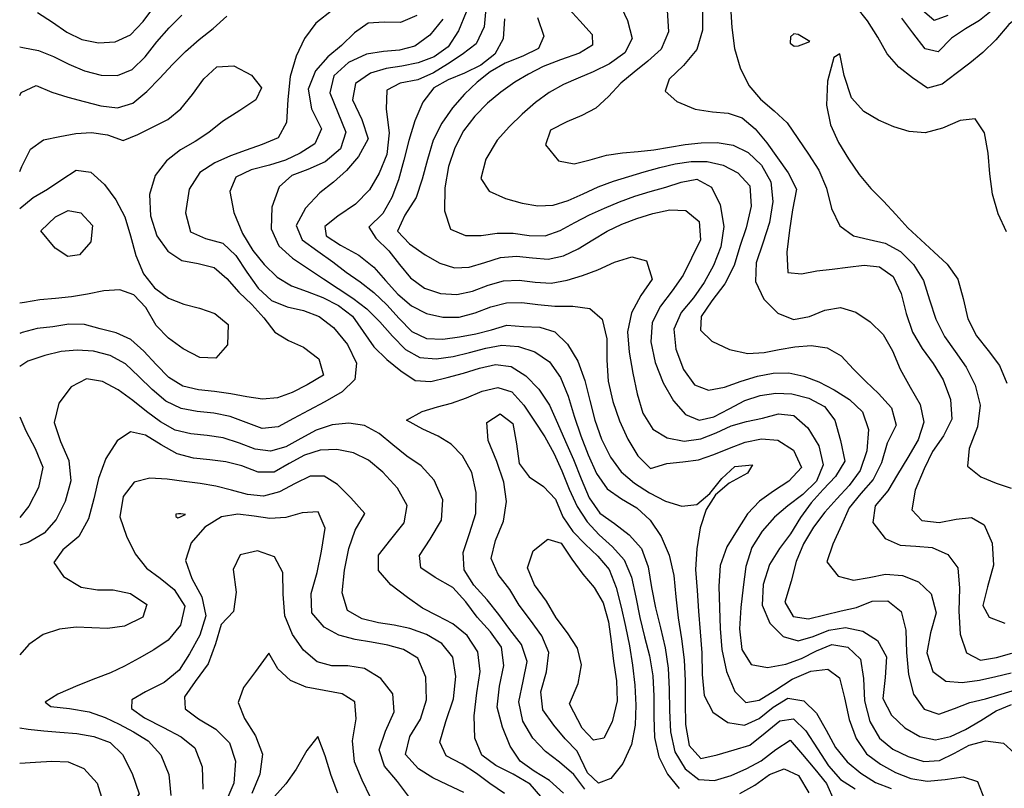
# Model space of a CAD drawing. Extents: x 722000 to 748000, y 4545000 to 4576000.
# Drawn here: x 722000 to 724080, y 4572354 to 4573978 of the extents above; entities that cross this region are included whole.
import ezdxf

# ---------------------------------------------------------------- set-up
doc = ezdxf.new("R2010")
doc.units = 0
for name, color, linetype in [('620', 34, 'CONTINUOUS'), ('640', 34, 'CONTINUOUS'), ('660', 34, 'CONTINUOUS'), ('680', 34, 'CONTINUOUS'), ('700', 24, 'CONTINUOUS'), ('720', 24, 'CONTINUOUS'), ('740', 24, 'CONTINUOUS'), ('760', 24, 'CONTINUOUS'), ('780', 26, 'CONTINUOUS'), ('800', 26, 'CONTINUOUS'), ('820', 26, 'CONTINUOUS'), ('840', 26, 'CONTINUOUS'), ('860', 16, 'CONTINUOUS'), ('880', 16, 'CONTINUOUS'), ('900', 16, 'CONTINUOUS'), ('920', 16, 'CONTINUOUS')]:
    doc.layers.add(name, color=color, linetype=linetype)

msp = doc.modelspace()

# ---------------------------------------------------------------- linework, layer by layer
at = {"layer": '620', "flags": 128}
msp.add_lwpolyline([(723669.433021, 4573932.11268), (723655.354502, 4573940.75603), (723644.332195, 4573947.19673), (723635.469524, 4573948.78431), (723628.306273, 4573941.9266), (723627.593516, 4573928.88597), (723635.863806, 4573922.32074), (723645.372972, 4573922.95924), (723656.362905, 4573927.19635), (723669.433021, 4573932.11268)], close=True, dxfattribs=at)
msp.add_lwpolyline([(724084.816505, 4573530.09243), (724067.454021, 4573567.94731), (724055.429256, 4573609.46473), (724049.214486, 4573652.47408), (724046.05973, 4573695.93751), (724038.152561, 4573739.45219), (724018.611619, 4573768.86791), (723986.779718, 4573765.38689), (723949.59217, 4573749.11618), (723913.014516, 4573739.08455), (723879.198281, 4573741.90594), (723846.676381, 4573752.10704), (723814.2536, 4573765.92626), (723783.032045, 4573784.19782), (723757.044566, 4573813.05706), (723741.58195, 4573860.64852), (723732.826989, 4573905.92975), (723720.258674, 4573898.31948), (723706.82616, 4573848.1183), (723704.166981, 4573797.61658), (723712.989915, 4573756.0143), (723729.921043, 4573718.93411), (723750.603299, 4573684.05606), (723773.178109, 4573651.35249), (723798.072524, 4573621.87913), (723824.623503, 4573594.79882), (723850.681204, 4573566.81664), (723876.568067, 4573538.73035), (723903.488347, 4573512.76585), (723931.574454, 4573487.94463), (723959.669556, 4573461.75442), (723981.88881, 4573429.92258), (723993.344026, 4573388.9097), (724003.086718, 4573346.13319), (724021.649837, 4573310.07061), (724046.341514, 4573278.97838), (724069.965967, 4573247.44379), (724085.299778, 4573209.94708)], dxfattribs=at)
at = {"layer": '640', "flags": 128}
for points in [[(723501.55083, 4574006.48058), (723504.651215, 4573962.02304), (723509.890175, 4573917.72183), (723522.036862, 4573876.51101), (723540.367316, 4573839.51795), (723565.268022, 4573810.14662), (723594.035876, 4573786.07025), (723621.446257, 4573760.22753), (723643.572269, 4573727.16256), (723666.475555, 4573694.18257), (723688.45467, 4573660.56864), (723704.668116, 4573622.26714), (723715.272411, 4573579.47468), (723732.328165, 4573542.50657), (723761.329848, 4573521.61721), (723794.675536, 4573513.79683), (723828.717427, 4573505.98965), (723860.574127, 4573488.13322), (723888.377828, 4573461.23904), (723909.245629, 4573426.8221), (723922.413429, 4573386.36752), (723935.320352, 4573345.42441), (723953.50304, 4573308.97475), (723976.402359, 4573276.78896), (723999.504886, 4573244.07909), (724018.399339, 4573206.30939), (724028.876976, 4573163.57817), (724023.827685, 4573117.76829), (724006.124981, 4573072.0743), (724002.047008, 4573034.53177), (724030.504597, 4573012.26199), (724063.019038, 4572998.97472), (724094.50032, 4572988.30761)], [(724118.298451, 4573991.28508), (724089.924001, 4573968.4488), (724062.560746, 4573935.66853), (724035.095639, 4573909.16053), (724006.996967, 4573886.54214), (723978.172849, 4573864.7687), (723948.654969, 4573842.21965), (723917.77941, 4573833.6469), (723886.496194, 4573855.27139), (723857.608921, 4573878.12194), (723832.87236, 4573906.1819), (723812.897413, 4573941.60406), (723791.124947, 4573975.8556), (723766.765173, 4574006.79418)]]:
    msp.add_lwpolyline(points, dxfattribs=at)
at = {"layer": '660', "flags": 128}
for points in [[(723442.806127, 4574002.74221), (723442.268343, 4573956.48519), (723430.219968, 4573915.08114), (723402.524611, 4573881.65553), (723372.216881, 4573852.92041), (723363.50935, 4573827.41489), (723388.41954, 4573805.33723), (723426.99093, 4573789.50134), (723463.633886, 4573783.42394), (723496.44001, 4573780.53113), (723526.336112, 4573771.141), (723553.565869, 4573747.6479), (723578.225099, 4573717.7683), (723600.783712, 4573686.58798), (723623.264861, 4573654.72299), (723640.758866, 4573620.23706), (723632.347703, 4573576.63336), (723626.44424, 4573533.33882), (723620.586043, 4573487.21274), (723622.763475, 4573444.01324), (723651.47566, 4573440.91151), (723684.057666, 4573447.83521), (723716.13823, 4573450.89705), (723749.528253, 4573455.47568), (723783.78606, 4573459.79102), (723816.695695, 4573456.1055), (723845.38962, 4573435.47216), (723862.497064, 4573399.69615), (723872.576494, 4573357.40294), (723886.202155, 4573317.63414), (723906.818586, 4573283.56172), (723929.545433, 4573251.73654), (723950.668335, 4573217.16629), (723966.462552, 4573175.37088), (723969.264423, 4573133.85371), (723951.959139, 4573098.63443), (723928.702244, 4573065.67675), (723910.58403, 4573028.99444), (723891.953709, 4572984.21522), (723884.446007, 4572942.83111), (723905.611997, 4572920.22195), (723942.619754, 4572916.00018), (723978.650383, 4572922.87555), (724011.120449, 4572926.56874), (724037.294724, 4572910.97611), (724054.2487, 4572872.3967), (724057.317827, 4572825.29206), (724044.73966, 4572779.43534), (724034.866469, 4572740.55132), (724048.079204, 4572715.59689), (724081.269747, 4572702.67216)], [(724055.865327, 4573999.12033), (724027.897838, 4573976.58674), (723998.300808, 4573959.31639), (723968.538525, 4573939.27799), (723940.2027, 4573910.42754), (723912.875473, 4573916.99078), (723887.12715, 4573950.55564), (723863.93892, 4573981.83134)]]:
    msp.add_lwpolyline(points, dxfattribs=at)
at = {"layer": '680', "flags": 128}
for points in [[(723368.160534, 4573998.61143), (723370.907233, 4573952.47017), (723355.362675, 4573915.98404), (723327.001468, 4573890.37886), (723297.983854, 4573867.56045), (723270.179546, 4573843.87566), (723244.092216, 4573816.29075), (723217.416563, 4573791.47125), (723187.689167, 4573775.56487), (723155.554921, 4573762.30437), (723121.383659, 4573745.20698), (723111.020568, 4573713.61445), (723138.318157, 4573679.90639), (723171.203567, 4573673.48989), (723205.495207, 4573681.82606), (723239.774264, 4573691.75554), (723273.351909, 4573696.93377), (723306.534023, 4573699.94408), (723339.608154, 4573703.59628), (723372.761627, 4573708.97066), (723406.10126, 4573714.5052), (723439.780167, 4573718.40431), (723473.67314, 4573718.76853), (723507.077963, 4573713.25369), (723539.061505, 4573697.72467), (723567.422371, 4573670.66752), (723586.946678, 4573635.60072), (723591.189695, 4573593.91612), (723584.214718, 4573549.43069), (723570.166645, 4573506.04631), (723556.113736, 4573464.71334), (723554.136265, 4573424.83001), (723571.98006, 4573387.68571), (723601.466512, 4573358.4002), (723635.05568, 4573345.01586), (723668.328407, 4573351.30629), (723701.122311, 4573364.36642), (723733.75286, 4573370.14123), (723766.108136, 4573359.9133), (723796.920207, 4573339.48675), (723824.060831, 4573312.89666), (723843.609995, 4573278.83291), (723859.887735, 4573240.02137), (723881.09585, 4573201.86706), (723902.012802, 4573164.88983), (723910.379079, 4573127.91684), (723898.230689, 4573090.35035), (723876.116086, 4573052.9981), (723854.68882, 4573016.99876), (723834.249997, 4572983.00766), (723807.453208, 4572951.09501), (723802.240189, 4572915.79546), (723828.119932, 4572881.80991), (723860.129414, 4572867.54695), (723893.354722, 4572865.67216), (723927.595558, 4572862.7487), (723961.137577, 4572848.22259), (723982.13022, 4572819.62904), (723985.562904, 4572777.19908), (723983.973481, 4572728.41707), (723987.01164, 4572679.52529), (724000.340067, 4572640.55208), (724030.137702, 4572624.52258), (724063.357187, 4572630.45728), (724096.231536, 4572639.44269)], [(723960.82411, 4573986.91275), (723931.942186, 4573976.35955), (723906.338885, 4573998.46771)]]:
    msp.add_lwpolyline(points, dxfattribs=at)
at = {"layer": '700', "flags": 128}
msp.add_lwpolyline([(723264.509893, 4574018.04997), (723284.321364, 4573976.63733), (723293.943479, 4573938.27704), (723278.439452, 4573908.18151), (723246.329309, 4573885.3205), (723211.788514, 4573868.1562), (723179.837116, 4573854.76301), (723149.149015, 4573841.49601), (723118.700976, 4573824.72483), (723089.526175, 4573803.087), (723061.650448, 4573778.49238), (723034.883785, 4573752.5315), (723008.886983, 4573723.9173), (722985.09129, 4573683.64093), (722974.431534, 4573642.99385), (722991.525216, 4573615.75162), (723026.509058, 4573600.23056), (723061.693905, 4573590.25471), (723094.698629, 4573585.1291), (723126.703241, 4573586.37759), (723158.476878, 4573596.03459), (723190.274722, 4573610.56058), (723222.220551, 4573625.29275), (723254.448496, 4573636.92844), (723286.941356, 4573647.11251), (723319.562814, 4573656.66505), (723352.226764, 4573665.87428), (723385.051447, 4573673.89072), (723418.317083, 4573678.88733), (723452.314961, 4573678.31439), (723486.036346, 4573670.86971), (723517.4246, 4573655.01194), (723542.339819, 4573626.92524), (723545.336424, 4573584.22774), (723534.63145, 4573538.64149), (723521.673892, 4573498.73392), (723509.471965, 4573458.70928), (723490.022454, 4573420.06855), (723462.33249, 4573384.18336), (723439.661052, 4573351.30173), (723438.117301, 4573322.47841), (723462.549828, 4573298.88122), (723499.725429, 4573281.53638), (723538.357545, 4573273.20717), (723572.515931, 4573274.7684), (723604.594298, 4573281.01036), (723637.404892, 4573287.20965), (723671.969504, 4573289.56663), (723705.817636, 4573284.89732), (723735.802875, 4573268.00342), (723761.44949, 4573239.72307), (723787.350802, 4573213.37032), (723814.417352, 4573188.63501), (723841.483248, 4573158.04684), (723851.416483, 4573121.67059), (723832.87829, 4573083.23231), (723820.452484, 4573041.94431), (723803.260947, 4573006.41418), (723777.234417, 4572977.0044), (723752.118734, 4572946.92438), (723736.456998, 4572909.96761), (723718.021236, 4572869.96416), (723704.955172, 4572832.5327), (723729.173968, 4572802.52745), (723761.575521, 4572794.11006), (723794.805928, 4572799.67764), (723829.402234, 4572806.21599), (723865.361275, 4572803.79075), (723899.154991, 4572790.69623), (723925.666105, 4572764.76897), (723936.086584, 4572724.63451), (723924.077874, 4572682.62707), (723916.111939, 4572640.32256), (723928.81901, 4572600.69317), (723956.408746, 4572580.62504), (723991.334699, 4572577.27901), (724027.868095, 4572582.20764), (724062.000682, 4572590.06962), (724094.402742, 4572598.35636)], dxfattribs=at)
at = {"layer": '720', "flags": 128}
for points in [[(723152.121964, 4574009.92297), (723183.137655, 4573975.81031), (723209.247003, 4573946.94717), (723210.397647, 4573924.41264), (723182.344571, 4573907.67795), (723142.728971, 4573893.42895), (723105.852223, 4573879.11383), (723074.647343, 4573863.54258), (723045.793685, 4573846.03931), (723016.717668, 4573825.51871), (722988.044247, 4573801.78927), (722961.220864, 4573774.75139), (722937.772248, 4573743.53449), (722919.50153, 4573707.41864), (722906.103518, 4573668.09316), (722897.808574, 4573623.22342), (722897.191912, 4573574.08496), (722910.255086, 4573535.75008), (722941.502671, 4573522.28578), (722974.828428, 4573522.55248), (723008.380276, 4573526.86575), (723042.357666, 4573527.19516), (723076.540288, 4573522.45416), (723110.006346, 4573521.20526), (723141.670315, 4573532.97665), (723172.672239, 4573549.7737), (723203.874476, 4573565.61647), (723235.426485, 4573580.24489), (723267.43059, 4573593.37281), (723299.74085, 4573605.16589), (723332.252087, 4573615.50619), (723364.91108, 4573624.66822), (723397.707345, 4573635.08099), (723430.761064, 4573641.20869), (723461.207935, 4573624.25526), (723480.172075, 4573586.73419), (723487.596534, 4573541.313), (723481.465532, 4573497.98932), (723465.906588, 4573458.62645), (723446.143923, 4573422.89473), (723423.144743, 4573390.56612), (723397.311999, 4573359.67798), (723381.862313, 4573324.35986), (723386.129693, 4573281.73647), (723402.387896, 4573239.42129), (723425.51658, 4573206.48732), (723454.975538, 4573195.28178), (723488.976794, 4573201.78514), (723524.348559, 4573214.47756), (723558.76119, 4573224.96195), (723592.053122, 4573231.06806), (723624.624671, 4573231.79015), (723656.685607, 4573225.2439), (723688.562544, 4573212.80877), (723720.631489, 4573196.17113), (723752.82751, 4573175.66827), (723780.266317, 4573149.44691), (723793.277788, 4573112.55015), (723789.895573, 4573067.41865), (723775.303865, 4573025.67837), (723752.321236, 4572993.78717), (723726.471616, 4572965.88337), (723701.192426, 4572937.29173), (723677.210537, 4572905.66434), (723656.014407, 4572870.85823), (723640.247836, 4572833.14157), (723629.556372, 4572791.8744), (723616.115326, 4572747.63841), (723634.234699, 4572716.96826), (723666.685145, 4572711.88573), (723701.004073, 4572720.41403), (723735.127593, 4572729.08695), (723768.18919, 4572736.40132), (723800.98826, 4572749.36148), (723833.899175, 4572750.39257), (723861.935314, 4572727.63283), (723871.952438, 4572687.93765), (723873.683401, 4572640.99901), (723877.47685, 4572594.49131), (723888.105509, 4572552.86596), (723910.696795, 4572521.56923), (723942.067846, 4572510.58264), (723974.653853, 4572522.52459), (724007.556577, 4572535.591), (724040.519939, 4572543.14805), (724073.459029, 4572553.0894), (724106.205971, 4572563.12585)], [(722671.818982, 4572343.81679), (722657.861078, 4572380.96923), (722645.379714, 4572422.51254), (722629.978631, 4572463.66028), (722606.629261, 4572434.11785), (722584.097813, 4572394.58494), (722562.531543, 4572363.28326), (722538.472397, 4572336.96516)]]:
    msp.add_lwpolyline(points, dxfattribs=at)
at = {"layer": '740', "flags": 128}
for points in [[(723093.927447, 4573982.71126), (723107.156262, 4573943.8055), (723095.902883, 4573917.35437), (723063.126034, 4573901.19381), (723025.684352, 4573886.74942), (722993.896393, 4573868.48469), (722966.116096, 4573846.53102), (722939.83714, 4573820.8756), (722914.567266, 4573791.90011), (722891.769217, 4573759.70813), (722873.67981, 4573723.42262), (722861.269037, 4573682.84923), (722850.612885, 4573641.46819), (722837.445726, 4573602.39729), (722813.626024, 4573565.288), (722798.227707, 4573531.59117), (722823.597071, 4573504.45818), (722856.906377, 4573481.66776), (722887.931512, 4573463.88898), (722918.427243, 4573453.78306), (722949.902921, 4573455.39444), (722982.561548, 4573465.34937), (723015.891705, 4573475.48097), (723049.567424, 4573478.25699), (723083.240851, 4573474.77586), (723116.460826, 4573472.5471), (723148.683735, 4573479.02815), (723179.948677, 4573494.26654), (723210.693007, 4573513.19982), (723241.229658, 4573531.67764), (723272.110878, 4573546.42119), (723304.014614, 4573558.23249), (723337.866368, 4573568.81962), (723373.450544, 4573576.81892), (723407.411505, 4573574.88389), (723435.355234, 4573552.03504), (723438.020196, 4573512.83308), (723419.143756, 4573474.37669), (723401.570459, 4573438.17806), (723378.625787, 4573405.00342), (723353.936365, 4573372.81497), (723336.171103, 4573338.06892), (723333.60873, 4573297.58501), (723342.796266, 4573253.91769), (723359.36747, 4573211.1042), (723381.262195, 4573172.95112), (723406.861134, 4573144.13793), (723435.495537, 4573131.82021), (723466.662637, 4573139.1502), (723499.125759, 4573156.17331), (723531.849086, 4573173.42085), (723564.291623, 4573184.26463), (723597.159599, 4573188.957), (723631.557099, 4573187.47564), (723667.471217, 4573178.552), (723699.977994, 4573161.08253), (723721.970809, 4573131.74951), (723733.800836, 4573089.34904), (723742.885646, 4573045.32664), (723723.696312, 4573012.94807), (723697.1856, 4572985.39745), (723671.891059, 4572957.50302), (723649.293391, 4572926.21103), (723628.609472, 4572892.00117), (723605.392124, 4572860.92956), (723584.053045, 4572827.01555), (723570.509454, 4572784.92796), (723568.606164, 4572741.04191), (723584.665054, 4572702.65501), (723612.858929, 4572674.91217), (723644.464342, 4572665.90401), (723676.335957, 4572674.78608), (723709.330697, 4572688.31708), (723744.73565, 4572694.12083), (723780.970202, 4572686.38392), (723812.330791, 4572666.18728), (723831.455132, 4572631.8587), (723828.657411, 4572588.28064), (723823.642073, 4572543.83243), (723841.987011, 4572508.4219), (723869.946474, 4572481.49753), (723901.748122, 4572463.31323), (723934.551932, 4572456.70396), (723966.656537, 4572463.35272), (723998.372488, 4572478.30407), (724030.225075, 4572497.54438), (724062.571722, 4572517.44869), (724095.148719, 4572531.23817)], [(722741.453913, 4572334.81195), (722723.421823, 4572371.47977), (722707.05323, 4572409.97161), (722703.415364, 4572454.10299), (722710.689327, 4572500.87513), (722707.745385, 4572536.92047), (722681.193384, 4572553.52513), (722643.140989, 4572560.7204), (722605.281721, 4572568.06507), (722572.282394, 4572581.52635), (722545.647041, 4572606.52486), (722526.529315, 4572639.90844), (722497.856944, 4572600.74823), (722472.746554, 4572567.37994), (722461.834783, 4572535.67791), (722474.778691, 4572501.77274), (722498.272181, 4572465.2111), (722512.837456, 4572425.87614), (722507.24275, 4572384.08664), (722490.63538, 4572342.93243)]]:
    msp.add_lwpolyline(points, dxfattribs=at)
at = {"layer": '760', "flags": 128}
for points in [[(723024.366917, 4573980.4117), (723021.56227, 4573937.855), (723003.567142, 4573905.64112), (722973.896205, 4573882.47755), (722939.455192, 4573865.11882), (722905.483432, 4573851.45694), (722875.237046, 4573834.27922), (722852.021797, 4573803.70415), (722834.805653, 4573764.40564), (722822.451593, 4573723.14313), (722811.553895, 4573681.11006), (722800.095082, 4573640.00833), (722786.26412, 4573602.2918), (722767.052702, 4573568.60926), (722737.555371, 4573539.56551), (722752.593484, 4573516.66888), (722780.011272, 4573489.99556), (722802.315809, 4573460.95319), (722825.913603, 4573432.61198), (722855.346127, 4573411.03361), (722888.750299, 4573399.64484), (722923.292536, 4573397.39148), (722956.850305, 4573404.85227), (722989.510142, 4573417.01979), (723022.123615, 4573426.76949), (723055.398314, 4573427.75943), (723089.190355, 4573423.42323), (723123.027541, 4573421.34866), (723156.454085, 4573427.70918), (723188.767671, 4573437.85846), (723221.143582, 4573449.72412), (723256.839679, 4573465.61058), (723293.242513, 4573477.25747), (723324.171624, 4573468.53225), (723335.988072, 4573429.64391), (723312.176642, 4573395.75293), (723292.758166, 4573359.02209), (723283.997253, 4573318.8171), (723287.355442, 4573275.40292), (723295.575227, 4573231.06427), (723304.538896, 4573187.71165), (723316.801671, 4573147.14423), (723337.491801, 4573113.29237), (723368.147433, 4573094.4542), (723403.518564, 4573087.95404), (723438.711605, 4573092.20127), (723471.360041, 4573105.02936), (723503.01129, 4573119.71127), (723535.38342, 4573129.39235), (723569.148655, 4573136.01678), (723603.077449, 4573145.32575), (723635.427932, 4573141.54616), (723664.884019, 4573116.07602), (723688.085475, 4573077.74076), (723697.202277, 4573037.27283), (723683.069522, 4573003.08346), (723654.227164, 4572974.86902), (723622.825294, 4572950.75521), (723594.589669, 4572927.22485), (723568.440491, 4572897.69347), (723546.781861, 4572862.74608), (723533.84469, 4572822.64046), (723528.599916, 4572779.14491), (723523.284579, 4572735.81038), (723520.772978, 4572690.92312), (723525.570003, 4572647.27407), (723545.40173, 4572615.73076), (723579.860021, 4572609.36192), (723618.212234, 4572616.45132), (723651.852807, 4572628.45862), (723683.257234, 4572644.51839), (723715.686276, 4572657.7033), (723749.875283, 4572652.48159), (723776.144318, 4572627.04586), (723782.935701, 4572585.77221), (723784.682588, 4572538.94688), (723795.719099, 4572495.39439), (723816.386428, 4572459.61541), (723844.873179, 4572436.99464), (723877.113856, 4572421.33425), (723910.180992, 4572410.72191), (723943.123111, 4572413.10703), (723975.210847, 4572427.99344), (724005.969318, 4572444.92776), (724040.479078, 4572454.57861), (724078.655427, 4572449.44414), (724101.331247, 4572428.14357)], [(722823.27595, 4572334.50936), (722797.93688, 4572368.69185), (722770.919808, 4572400.72499), (722759.151022, 4572435.05045), (722772.702071, 4572474.45756), (722790.853491, 4572515.50724), (722788.478696, 4572553.94542), (722763.101628, 4572586.14749), (722728.552158, 4572607.14523), (722693.495673, 4572612.52734), (722659.763936, 4572612.81587), (722628.1497, 4572621.57388), (722599.655927, 4572645.87137), (722575.997669, 4572678.92056), (722560.243748, 4572718.62048), (722556.693445, 4572764.59815), (722555.818572, 4572810.15308), (722538.359605, 4572843.09936), (722502.298013, 4572855.66949), (722465.663647, 4572847.31404), (722451.095195, 4572816.07149), (722457.569929, 4572768.51191), (722451.909916, 4572727.91412), (722425.81989, 4572699.83316), (722413.930132, 4572659.66413), (722398.29879, 4572617.07893), (722370.762116, 4572579.61457), (722348.051616, 4572547.41285), (722349.787325, 4572521.62279), (722377.835244, 4572500.57103), (722414.240794, 4572478.65445), (722443.203359, 4572450.0435), (722456.228012, 4572411.02162), (722452.259938, 4572365.08832), (722435.457887, 4572325.58296)]]:
    msp.add_lwpolyline(points, dxfattribs=at)
at = {"layer": '780', "flags": 128}
for points in [[(722985.737537, 4574009.8951), (722981.177776, 4573963.57267), (722964.490183, 4573927.0303), (722934.697952, 4573904.58902), (722904.027504, 4573884.6859), (722873.885869, 4573865.97715), (722841.249011, 4573851.5259), (722803.818639, 4573844.06103), (722775.743132, 4573829.38304), (722774.403346, 4573789.5317), (722780.863942, 4573739.25246), (722775.413814, 4573693.48681), (722759.405632, 4573653.7322), (722738.92542, 4573618.57027), (722709.514094, 4573588.43592), (722672.29948, 4573563.4155), (722644.964017, 4573541.52862), (722647.260682, 4573521.59986), (722677.600552, 4573502.13593), (722716.457278, 4573480.95584), (722747.927525, 4573455.65906), (722773.062076, 4573427.24737), (722799.146104, 4573398.3895), (722827.617022, 4573373.40923), (722859.609531, 4573357.27148), (722893.790859, 4573349.53241), (722928.41091, 4573349.94111), (722962.235935, 4573359.00116), (722995.398223, 4573371.3154), (723028.248215, 4573380.20822), (723061.131335, 4573380.53043), (723094.845474, 4573376.21068), (723130.595417, 4573372.84192), (723168.672639, 4573373.00626), (723204.235552, 4573368.24455), (723230.289995, 4573345.74053), (723240.522529, 4573303.9187), (723240.632978, 4573258.94783), (723243.123572, 4573214.4021), (723252.919866, 4573171.7344), (723267.158967, 4573130.74811), (723284.64134, 4573091.94907), (723305.72499, 4573056.71779), (723332.360859, 4573029.8465), (723367.023947, 4573040.43747), (723400.862567, 4573043.94988), (723433.995001, 4573048.39261), (723466.615732, 4573059.12085), (723499.290828, 4573072.79287), (723532.691424, 4573085.29202), (723567.138169, 4573092.49354), (723601.54072, 4573089.61131), (723634.44638, 4573068.64401), (723652.008083, 4573031.82981), (723624.909105, 4573003.24401), (723592.566198, 4572981.69792), (723563.077379, 4572960.94891), (723537.778257, 4572934.22559), (723515.652694, 4572899.65854), (723494.148584, 4572864.10934), (723479.87815, 4572825.07102), (723476.691348, 4572781.07456), (723478.136607, 4572735.66683), (723479.554641, 4572691.63938), (723483.063215, 4572647.51434), (723493.353018, 4572601.08748), (723510.704242, 4572558.83211), (723533.805691, 4572535.38712), (723562.535856, 4572540.33708), (723595.495796, 4572560.91909), (723632.123031, 4572584.59292), (723671.288906, 4572601.57204), (723707.142512, 4572605.72035), (723731.618667, 4572587.67202), (723742.165909, 4572545.22063), (723752.204858, 4572499.6077), (723767.076476, 4572459.07994), (723789.169706, 4572427.01531), (723818.891224, 4572404.72819), (723850.480329, 4572387.53452), (723882.732349, 4572374.97159), (723917.088673, 4572369.02169), (723955.166083, 4572372.65588), (723993.304993, 4572377.9488), (724023.708412, 4572368.55259), (724037.935691, 4572330.40666)], [(722937.968238, 4572345.47748), (722904.063486, 4572361.1249), (722872.808197, 4572375.98155), (722842.755714, 4572395.42861), (722814.844677, 4572425.3247), (722824.292412, 4572463.32975), (722846.539147, 4572500.40879), (722859.159179, 4572540.8042), (722857.716302, 4572589.01594), (722841.448289, 4572628.88984), (722810.728079, 4572647.21187), (722777.546581, 4572656.63149), (722743.341613, 4572662.50132), (722708.602901, 4572668.42035), (722674.476264, 4572677.73316), (722642.94045, 4572694.64612), (722617.343928, 4572724.88103), (722615.460364, 4572765.88147), (722628.525619, 4572810.19105), (722637.701826, 4572855.27882), (722645.224356, 4572903.53237), (722630.408909, 4572938.21739), (722596.848464, 4572936.18074), (722562.388076, 4572926.39129), (722528.697885, 4572924.30126), (722495.135758, 4572928.9249), (722461.174568, 4572933.22465), (722426.149635, 4572927.79356), (722390.973851, 4572905.75841), (722362.452571, 4572872.97234), (722350.465183, 4572835.4368), (722363.380817, 4572797.09863), (722385.122514, 4572758.33165), (722393.405719, 4572718.31669), (722380.38974, 4572677.43816), (722358.848086, 4572638.31405), (722336.9925, 4572603.99678), (722304.97629, 4572577.48713), (722265.980904, 4572557.87215), (722236.834442, 4572540.83901), (722236.130927, 4572522.89146), (722263.900987, 4572503.14295), (722303.618295, 4572482.84381), (722341.456735, 4572463.09076), (722369.841896, 4572439.67498), (722385.514961, 4572399.70255), (722386.910733, 4572352.10528)]]:
    msp.add_lwpolyline(points, dxfattribs=at)
msp.add_lwpolyline([(722350.307834, 4572932.51761), (722345.093348, 4572933.18257), (722340.148685, 4572933.88707), (722335.16283, 4572934.11659), (722329.817456, 4572933.27229), (722329.860034, 4572928.48977), (722334.050938, 4572925.68316), (722338.479971, 4572926.69071), (722343.677427, 4572929.52498), (722350.307834, 4572932.51761)], close=True, dxfattribs=at)
at = {"layer": '800', "flags": 128}
for points in [[(722942.878611, 4573994.36559), (722926.862352, 4573954.46115), (722905.212694, 4573921.19278), (722875.289073, 4573900.13836), (722841.496968, 4573887.34834), (722807.578535, 4573880.39688), (722774.418756, 4573875.06869), (722741.278887, 4573865.00065), (722709.117251, 4573843.30401), (722702.83032, 4573809.00376), (722723.103683, 4573767.36387), (722736.397377, 4573726.49691), (722716.026708, 4573689.14356), (722690.482512, 4573659.42402), (722662.943439, 4573634.73888), (722634.339782, 4573612.14659), (722603.938057, 4573580.24695), (722584.316984, 4573543.39706), (722596.985716, 4573513.00249), (722630.140735, 4573488.80008), (722661.201587, 4573466.46128), (722689.740161, 4573445.09916), (722719.117606, 4573424.62271), (722748.281271, 4573402.03225), (722775.356702, 4573375.50568), (722801.565375, 4573347.17006), (722828.097634, 4573319.26821), (722859.088469, 4573304.69353), (722893.872708, 4573303.24742), (722929.361665, 4573307.96457), (722963.442506, 4573314.68524), (722996.518337, 4573322.81794), (723029.389767, 4573332.88844), (723064.012562, 4573329.6287), (723098.624772, 4573328.19323), (723130.515339, 4573318.6371), (723157.226181, 4573292.73354), (723178.814217, 4573256.39412), (723194.271294, 4573215.56954), (723204.743438, 4573173.479), (723215.227216, 4573131.74075), (723229.432436, 4573091.576), (723247.900316, 4573054.02641), (723271.032588, 4573022.48034), (723299.135117, 4572998.63554), (723330.568351, 4572978.58481), (723364.454366, 4572960.99502), (723398.584701, 4572950.17683), (723430.315848, 4572953.68647), (723457.807065, 4572977.19402), (723483.635733, 4573008.86092), (723511.107699, 4573034.2793), (723547.953545, 4573037.33855), (723537.707709, 4573020.07636), (723498.871366, 4572998.62726), (723470.282925, 4572973.86503), (723449.962596, 4572943.48436), (723437.705358, 4572904.40543), (723430.228649, 4572860.35192), (723427.603494, 4572816.46248), (723431.328425, 4572772.31053), (723433.852013, 4572728.35287), (723437.757669, 4572684.84779), (723441.145231, 4572640.6113), (723442.084422, 4572594.54561), (723446.373454, 4572550.41899), (723464.572416, 4572515.17087), (723496.225822, 4572492.86762), (723530.960351, 4572487.09575), (723562.226928, 4572501.83534), (723591.943914, 4572525.35613), (723623.100456, 4572544.64266), (723656.358168, 4572539.07252), (723683.539644, 4572512.94721), (723703.75609, 4572477.05246), (723723.600838, 4572440.42641), (723748.278842, 4572410.07729), (723777.01136, 4572385.70281), (723808.199412, 4572366.59227), (723840.897649, 4572353.36385)], [(723023.90193, 4572343.17668), (722993.287875, 4572364.44571), (722965.188406, 4572385.58547), (722934.895668, 4572405.05592), (722901.013065, 4572422.7929), (722887.898238, 4572451.59625), (722900.354741, 4572494.87134), (722916.153501, 4572543.23855), (722921.645443, 4572590.3533), (722914.721431, 4572631.10924), (722891.945752, 4572659.92903), (722859.471037, 4572679.22923), (722824.45131, 4572691.53809), (722790.957044, 4572698.4338), (722757.96073, 4572703.98306), (722723.72688, 4572712.49627), (722692.218841, 4572729.87289), (722681.468138, 4572767.09159), (722685.908121, 4572815.3287), (722695.061383, 4572860.58581), (722708.600555, 4572899.63619), (722729.265972, 4572934.69238), (722699.41848, 4572967.73785), (722671.332223, 4572996.0003), (722643.234347, 4573013.80136), (722613.436847, 4573013.6297), (722581.640342, 4572998.32616), (722548.675717, 4572980.37407), (722515.07996, 4572971.63321), (722481.236244, 4572975.22537), (722447.499037, 4572984.13469), (722414.23502, 4572992.44256), (722381.198878, 4572998.09842), (722347.363019, 4573002.68947), (722311.517478, 4573007.50125), (722274.988609, 4573009.63505), (722242.157757, 4573000.93461), (722218.598458, 4572970.77951), (722211.222527, 4572927.45899), (722225.390764, 4572887.16426), (722244.302746, 4572849.26935), (722267.577677, 4572819.34186), (722296.834843, 4572797.98113), (722326.624723, 4572774.0605), (722348.7658, 4572738.84718), (722339.701895, 4572698.69847), (722313.483316, 4572667.09859), (722283.540897, 4572646.78629), (722252.358187, 4572629.263), (722221.631088, 4572611.79565), (722191.871662, 4572598.32443), (722160.187057, 4572586.02545), (722122.640289, 4572571.30276), (722080.910628, 4572552.92659), (722054.100192, 4572536.14377), (722066.038042, 4572526.90669), (722105.518205, 4572522.38818), (722146.903338, 4572515.58215), (722180.491309, 4572503.91906), (722210.485149, 4572489.37296), (722240.775027, 4572473.30424), (722271.635282, 4572454.15537), (722298.054907, 4572425.06422), (722315.044986, 4572382.89922), (722319.249602, 4572339.15382)]]:
    msp.add_lwpolyline(points, dxfattribs=at)
at = {"layer": '820', "flags": 128}
for points in [[(722037.672252, 4573993.19359), (722069.263679, 4573972.75981), (722099.455933, 4573952.20665), (722131.237779, 4573936.3015), (722166.401473, 4573929.30857), (722202.028587, 4573931.87221), (722234.145549, 4573946.62143), (722260.629776, 4573974.76742), (722285.254017, 4574007.61323)], [(722893.606222, 4573979.6235), (722866.12568, 4573945.33869), (722834.736078, 4573922.73), (722802.269846, 4573913.67153), (722768.369181, 4573911.40965), (722732.34506, 4573905.65655), (722694.546356, 4573887.76712), (722663.945002, 4573859.60679), (722655.229619, 4573823.6126), (722672.395498, 4573781.9371), (722688.689887, 4573740.51126), (722677.520276, 4573705.2739), (722645.487327, 4573678.10235), (722608.812973, 4573661.45222), (722575.060611, 4573649.19825), (722548.41383, 4573625.3476), (722533.015306, 4573582.47319), (722531.002902, 4573536.14404), (722547.455018, 4573500.4732), (722576.652953, 4573474.14816), (722610.348175, 4573452.06987), (722641.820488, 4573430.39318), (722672.677371, 4573409.9629), (722703.72399, 4573389.76756), (722733.421841, 4573366.96743), (722760.976944, 4573339.83696), (722787.482391, 4573309.51164), (722814.73118, 4573281.3081), (722845.475979, 4573264.65671), (722879.961957, 4573261.55754), (722915.686042, 4573266.20931), (722950.562954, 4573274.94258), (722984.428815, 4573284.32038), (723018.411783, 4573290.23355), (723053.469734, 4573287.92638), (723088.148747, 4573276.27768), (723119.184314, 4573255.09904), (723142.70268, 4573222.477), (723158.682188, 4573182.64573), (723171.720592, 4573140.41794), (723185.537142, 4573099.01777), (723200.962287, 4573058.80725), (723218.233753, 4573019.40768), (723240.835847, 4572986.60315), (723271.371603, 4572965.51604), (723303.784091, 4572946.74882), (723332.141354, 4572920.89825), (723354.940067, 4572886.34003), (723372.148068, 4572846.70182), (723381.607241, 4572803.65811), (723386.086214, 4572758.85338), (723391.196107, 4572714.02091), (723398.260612, 4572669.76877), (723403.827839, 4572625.6428), (723405.683951, 4572581.15701), (723405.737215, 4572535.54875), (723406.487461, 4572488.53365), (723414.562596, 4572444.80763), (723438.888175, 4572416.88904), (723473.587947, 4572424.90044), (723509.301089, 4572435.1116), (723542.852517, 4572445.19795), (723575.032714, 4572471.23097), (723605.772334, 4572496.34463), (723634.584192, 4572500.73959), (723661.124994, 4572475.18301), (723685.76539, 4572437.30594), (723708.804064, 4572401.51292), (723734.155516, 4572372.84221), (723764.809985, 4572352.55465)], [(723100.976946, 4572336.46221), (723078.33834, 4572362.92388), (723042.198814, 4572384.0835), (723005.615459, 4572402.3144), (722976.198309, 4572424.06899), (722961.570276, 4572460.06074), (722959.909163, 4572507.11995), (722965.988465, 4572555.59366), (722972.944137, 4572601.08138), (722967.976015, 4572642.1908), (722945.24955, 4572676.85247), (722914.896412, 4572701.83314), (722882.467162, 4572718.20243), (722850.988903, 4572734.74418), (722819.426652, 4572757.01088), (722784.055805, 4572784.28141), (722757.768225, 4572814.60281), (722758.063272, 4572846.70357), (722784.366425, 4572880.08715), (722812.490605, 4572914.86331), (722818.305739, 4572951.51635), (722798.318411, 4572988.53644), (722767.484422, 4573021.96868), (722736.928858, 4573047.20692), (722704.984294, 4573063.08805), (722670.086393, 4573070.09475), (722634.892456, 4573068.71095), (722601.498079, 4573057.78331), (722569.369771, 4573040.76764), (722537.290268, 4573022.25199), (722503.817278, 4573022.31871), (722469.609411, 4573035.18999), (722435.75697, 4573044.09107), (722401.677455, 4573048.43264), (722367.331135, 4573052.02037), (722332.946503, 4573060.93016), (722298.790545, 4573079.99701), (722265.484985, 4573100.28095), (722234.016539, 4573107.50832), (722205.773263, 4573088.20893), (722182.241451, 4573051.21919), (722166.530287, 4573008.60787), (722156.631575, 4572965.53588), (722145.535352, 4572923.70591), (722125.158996, 4572886.38762), (722091.341681, 4572857.94276), (722072.215767, 4572831.31273), (722092.498384, 4572801.93713), (722129.91477, 4572779.27155), (722164.537227, 4572773.33223), (722197.373304, 4572773.76869), (722233.802827, 4572765.9095), (722268.44522, 4572742.35417), (722260.414299, 4572715.81593), (722221.724889, 4572696.73018), (722185.774083, 4572691.59097), (722152.605982, 4572693.32187), (722119.039041, 4572694.4968), (722084.034982, 4572690.38133), (722049.897807, 4572679.27147), (722019.502528, 4572657.7403), (722000, 4572636.14706)], [(722000, 4572482.00485), (722018.231789, 4572478.69058), (722050.801124, 4572475.34741), (722084.973055, 4572472.99255), (722120.445396, 4572469.81135), (722156.961785, 4572463.6607), (722191.210164, 4572451.01517), (722217.13733, 4572425.34429), (722237.430112, 4572385.32536), (722252.280754, 4572342.56233), (722231.931528, 4572311.13874), (722205.397974, 4572280.67183), (722183.33554, 4572246.79776), (722161.23774, 4572210.67142), (722135.840346, 4572180.00233), (722103.475717, 4572168.95263), (722067.178864, 4572169.10941), (722033.468452, 4572160.64093), (722009.759168, 4572128.74949), (722004.684811, 4572085.26354), (722007.489207, 4572038.31197), (722006.939491, 4571992.54802), (722001.934217, 4571948.18784), (722000, 4571938.65202)]]:
    msp.add_lwpolyline(points, dxfattribs=at)
at = {"layer": '840', "flags": 128}
for points in [[(722000, 4573920.75103), (722006.678941, 4573919.71343), (722039.769423, 4573913.54649), (722071.724498, 4573900.35936), (722103.713704, 4573884.36516), (722137.084154, 4573870.04193), (722172.148754, 4573861.11187), (722206.666997, 4573860.37662), (722237.859807, 4573873.01811), (722264.793815, 4573899.79588), (722290.040179, 4573931.38784), (722315.542464, 4573961.11569), (722342.515382, 4573987.80286)], [(722838.76372, 4573986.91167), (722804.80839, 4573972.23533), (722769.769183, 4573973.16015), (722736.511501, 4573971.09338), (722707.524907, 4573950.59607), (722679.71055, 4573923.48178), (722651.146001, 4573899.53845), (722625.246734, 4573870.16403), (722609.30922, 4573831.21673), (722616.734052, 4573790.27032), (722637.759172, 4573747.58545), (722623.180066, 4573716.27979), (722592.449674, 4573696.43107), (722561.603142, 4573681.72442), (722527.489543, 4573670.54645), (722489.351416, 4573660.83047), (722456.927348, 4573645.61312), (722444.225278, 4573615.0209), (722452.466077, 4573570.55108), (722470.451577, 4573526.18818), (722492.293167, 4573490.67395), (722516.676831, 4573460.96819), (722543.732693, 4573434.41553), (722574.211295, 4573415.93181), (722607.089871, 4573403.63449), (722640.71577, 4573391.15519), (722673.443808, 4573374.44654), (722702.817479, 4573351.56438), (722725.556268, 4573319.23468), (722748.425462, 4573286.84966), (722775.883292, 4573260.37712), (722805.204668, 4573236.37434), (722835.153342, 4573215.75015), (722868.367222, 4573213.49529), (722903.230296, 4573222.17433), (722937.43295, 4573231.64963), (722971.287436, 4573241.678), (723005.288561, 4573249.76532), (723038.309847, 4573245.1177), (723069.191025, 4573225.38487), (723096.458302, 4573197.54826), (723119.27211, 4573163.94301), (723136.167899, 4573125.43283), (723152.937264, 4573087.21235), (723170.221366, 4573048.92977), (723186.248009, 4573008.16417), (723202.85915, 4572967.76949), (723225.416008, 4572935.7616), (723256.294665, 4572913.69638), (723287.584947, 4572889.72514), (723313.66235, 4572860.59481), (723327.988738, 4572822.21641), (723335.045453, 4572778.62892), (723343.166714, 4572735.61371), (723353.587411, 4572693.22556), (723363.819737, 4572650.84554), (723370.061824, 4572607.60761), (723372.245042, 4572563.34998), (723372.842486, 4572518.30114), (723374.806416, 4572473.307), (723383.979374, 4572430.9723), (723405.543906, 4572395.16138), (723434.720236, 4572372.85854), (723468.151413, 4572370.81158), (723502.874449, 4572380.87509), (723536.109164, 4572395.56924), (723566.766186, 4572412.12243), (723597.413475, 4572435.69992), (723628.051801, 4572455.4949), (723653.485064, 4572425.56532), (723680.054709, 4572394.35699), (723704.532534, 4572364.26926), (723720.979662, 4572327.27371)], [(723149.038918, 4572343.83553), (723119.547568, 4572370.75711), (723087.131058, 4572390.55592), (723057.464895, 4572411.4798), (723035.888685, 4572442.90251), (723020.061107, 4572483.30476), (723008.98743, 4572525.15156), (723013.417235, 4572569.57157), (723022.877481, 4572613.64763), (723017.728772, 4572652.14755), (722994.914309, 4572684.68204), (722966.37189, 4572715.54999), (722942.255093, 4572748.41579), (722915.001147, 4572778.09836), (722877.671117, 4572799.47275), (722847.432478, 4572819.6556), (722844.325687, 4572846.00677), (722867.25398, 4572880.60309), (722891.333267, 4572920.47311), (722893.741355, 4572963.81985), (722875.688406, 4573005.21537), (722847.893738, 4573035.54086), (722817.587144, 4573055.61825), (722788.38968, 4573079.76192), (722759.158467, 4573103.4791), (722728.395286, 4573120.53998), (722695.052101, 4573125.90899), (722660.485871, 4573122.00583), (722626.356607, 4573110.57717), (722593.736203, 4573093.03728), (722561.916656, 4573075.70896), (722530.014852, 4573066.26014), (722497.356883, 4573070.83578), (722464.037887, 4573083.05872), (722430.199533, 4573094.63147), (722395.951348, 4573099.83991), (722361.870851, 4573103.02706), (722328.751924, 4573111.06161), (722297.336818, 4573128.33872), (722267.952908, 4573150.17727), (722239.046682, 4573173.60897), (722208.04515, 4573196.35543), (722174.978493, 4573213.9781), (722141.362853, 4573219.1579), (722108.814239, 4573202.23316), (722082.58188, 4573167.62142), (722073.052596, 4573127.13355), (722086.114593, 4573087.23729), (722104.023772, 4573046.84155), (722107.774849, 4573003.78701), (722096.299672, 4572960.32634), (722076.942838, 4572922.23052), (722051.980528, 4572893.09691), (722018.224245, 4572873.29431), (722000, 4572868.13677)], [(722000, 4572407.41188), (722033.599094, 4572408.99906), (722068.04788, 4572411.67837), (722102.168329, 4572409.84717), (722135.246504, 4572395.65294), (722163.782524, 4572365.16379), (722175.401386, 4572326.36219), (722160.316806, 4572286.2501), (722131.207756, 4572256.11223), (722097.402865, 4572247.16385), (722062.661697, 4572248.1981), (722029.52751, 4572242.39825), (722000, 4572220.26294)]]:
    msp.add_lwpolyline(points, dxfattribs=at)
at = {"layer": '860', "flags": 128}
for points in [[(722661.234166, 4573999.28481), (722625.476615, 4573971.28127), (722601.568548, 4573938.587), (722583.842364, 4573901.10108), (722571.201628, 4573858.58163), (722566.181846, 4573809.93926), (722563.663653, 4573760.8161), (722546.119877, 4573728.36787), (722512.00759, 4573714.76577), (722478.653961, 4573702.77764), (722445.65088, 4573690.34125), (722412.034631, 4573675.81628), (722380.335982, 4573655.23564), (722357.836814, 4573619.89983), (722350.508983, 4573570.23225), (722361.117217, 4573530.15484), (722392.511043, 4573515.95874), (722428.832142, 4573506.05801), (722456.608758, 4573479.97681), (722479.510799, 4573444.63733), (722503.77166, 4573410.7933), (722531.893849, 4573384.93963), (722564.864822, 4573371.68578), (722599.737073, 4573363.55436), (722632.936036, 4573351.17274), (722663.298434, 4573327.68065), (722692.253161, 4573292.14633), (722711.546336, 4573252.63795), (722708.192888, 4573218.14735), (722681.157066, 4573191.75111), (722644.601102, 4573170.47633), (722609.85753, 4573152.59207), (722578.403251, 4573135.59456), (722545.962647, 4573117.98126), (722512.40479, 4573114.34188), (722478.492145, 4573127.23706), (722444.721531, 4573139.87727), (722410.326068, 4573146.70745), (722375.208861, 4573150.12179), (722340.893945, 4573156.38029), (722309.049454, 4573172.10479), (722279.577121, 4573196.46348), (722251.441091, 4573224.41669), (722223.338247, 4573251.18094), (722191.031583, 4573268.45107), (722156.196323, 4573277.596), (722121.331257, 4573280.15554), (722087.524505, 4573276.80992), (722053.382134, 4573268.96669), (722017.203064, 4573256.75176), (722000, 4573245.63326)], [(722000, 4573818.22559), (722003.189136, 4573824.39414), (722034.687766, 4573839.49457), (722068.111123, 4573825.26918), (722101.693979, 4573814.92201), (722136.098715, 4573805.63501), (722171.494035, 4573796.04034), (722206.422394, 4573791.9125), (722239.011145, 4573801.78827), (722268.580474, 4573826.37571), (722295.943727, 4573855.04539), (722322.567484, 4573883.86676), (722350.243226, 4573911.07912), (722379.229355, 4573936.2929), (722408.977978, 4573960.0521), (722437.287374, 4573985.71529)], [(723194.205357, 4572352.24977), (723170.644824, 4572383.12222), (723140.131321, 4572409.32146), (723111.073875, 4572431.71419), (723084.070968, 4572460.31919), (723062.709896, 4572496.22147), (723054.732105, 4572536.80635), (723063.621768, 4572580.10684), (723071.877815, 4572621.98554), (723060.191798, 4572657.92204), (723035.242079, 4572689.76851), (723012.434119, 4572721.40508), (722987.297208, 4572752.58339), (722959.628747, 4572783.46979), (722939.180964, 4572815.92571), (722937.153441, 4572852.16704), (722950.502671, 4572892.32125), (722963.423199, 4572935.05086), (722964.558829, 4572979.23206), (722955.072465, 4573021.23921), (722935.497839, 4573056.3424), (722911.216411, 4573081.25385), (722883.840986, 4573098.0958), (722851.663873, 4573113.18637), (722817.025621, 4573132.12458), (722850.406145, 4573150.28524), (722882.782858, 4573160.17521), (722912.464133, 4573167.80734), (722943.597415, 4573179.03594), (722977.044732, 4573193.06614), (723010.059488, 4573200.97937), (723039.593585, 4573191.76853), (723064.808472, 4573164.001), (723087.738414, 4573129.82941), (723109.257133, 4573096.50405), (723128.646596, 4573062.28535), (723145.032197, 4573024.82786), (723160.541264, 4572986.32248), (723177.532274, 4572949.39171), (723198.815734, 4572917.12728), (723224.413118, 4572889.55321), (723252.258959, 4572864.45948), (723277.221635, 4572836.86133), (723292.505093, 4572800.28923), (723301.444293, 4572757.8908), (723309.864993, 4572715.22156), (723320.004802, 4572674.29526), (723330.802731, 4572633.7539), (723337.517965, 4572591.83624), (723339.547835, 4572548.55934), (723339.686691, 4572504.71992), (723341.364228, 4572461.42945), (723349.954043, 4572420.5245), (723368.41875, 4572383.94076), (723393.528006, 4572353.28721)], [(722000, 4573139.35609), (722013.109425, 4573109.22207), (722032.686143, 4573072.16827), (722049.124832, 4573032.46211), (722039.726553, 4572990.02165), (722019.481013, 4572950.27806), (722000, 4572926.33764)], [(723521.341792, 4572343.28423), (723553.160016, 4572360.4901), (723584.319434, 4572383.03762), (723615.163089, 4572395.40593), (723645.565048, 4572380.73451), (723667.305338, 4572344.61643)]]:
    msp.add_lwpolyline(points, dxfattribs=at)
at = {"layer": '880', "flags": 128}
msp.add_lwpolyline([(722000, 4573657.48809), (722004.786885, 4573667.7835), (722022.784948, 4573704.64932), (722050.591608, 4573724.17412), (722085.031284, 4573731.36001), (722118.607239, 4573737.51664), (722151.760579, 4573739.99925), (722185.332693, 4573735.09847), (722218.847792, 4573723.02039), (722249.87942, 4573735.97087), (722281.667879, 4573752.15664), (722312.990991, 4573767.62999), (722340.767062, 4573790.08978), (722365.039679, 4573820.51762), (722389.218999, 4573853.05461), (722416.813634, 4573878.37114), (722452.674277, 4573880.72379), (722490.065135, 4573861.40087), (722511.044082, 4573834.40461), (722498.710524, 4573809.22909), (722465.320602, 4573786.20069), (722428.799455, 4573763.31642), (722399.845936, 4573740.01765), (722370.860008, 4573720.73853), (722339.753221, 4573703.43678), (722310.05673, 4573680.12224), (722285.945748, 4573648.73462), (722274.37139, 4573608.85207), (722276.495038, 4573563.85216), (722289.664229, 4573521.90165), (722312.705341, 4573489.02301), (722342.721292, 4573469.77309), (722377.208958, 4573463.0308), (722410.709771, 4573454.97137), (722437.592095, 4573431.26133), (722463.254982, 4573402.76696), (722490.18873, 4573376.32404), (722515.887325, 4573348.30565), (722539.126501, 4573317.97584), (722567.593084, 4573300.62096), (722599.584489, 4573286.57823), (722631.866458, 4573261.37998), (722641.516164, 4573226.85964), (722607.610197, 4573206.66872), (722575.72207, 4573190.38424), (722544.852702, 4573179.35376), (722513.146011, 4573176.5368), (722480.054109, 4573180.96464), (722446.122733, 4573187.65875), (722411.706006, 4573192.38256), (722377.504177, 4573195.83004), (722344.775545, 4573203.65202), (722315.106164, 4573222.42703), (722288.116114, 4573249.4421), (722262.031136, 4573277.94443), (722234.569925, 4573302.12717), (722203.578985, 4573316.42728), (722170.337644, 4573324.87462), (722137.158097, 4573334.51092), (722103.990787, 4573334.59934), (722070.155652, 4573329.0531), (722036.795965, 4573325.40565), (722005.214407, 4573317.43374), (722000, 4573315.17868)], dxfattribs=at)
msp.add_lwpolyline([(723177.91599, 4572432.72007), (723152.575153, 4572458.67639), (723128.299682, 4572487.56008), (723105.365892, 4572519.67352), (723101.243574, 4572557.73545), (723112.868508, 4572600.1379), (723117.686207, 4572640.83275), (723103.206302, 4572676.41285), (723079.12694, 4572709.17013), (723055.504947, 4572741.37978), (723035.166838, 4572773.87737), (723011.10798, 4572805.69139), (722996.217272, 4572839.36323), (723005.328942, 4572877.89464), (723021.997859, 4572918.80554), (723028.756182, 4572959.80249), (723022.915333, 4573001.10288), (723007.966358, 4573044.6344), (722990.026704, 4573089.32117), (722986.927622, 4573126.94513), (723015.327593, 4573145.51178), (723041.822084, 4573124.63161), (723049.418101, 4573082.30544), (723055.386176, 4573040.21054), (723076.346838, 4573012.06385), (723106.866747, 4572991.94935), (723132.06635, 4572965.2022), (723147.680521, 4572927.9407), (723168.847687, 4572896.44472), (723194.618174, 4572869.86946), (723221.595238, 4572844.8028), (723245.226453, 4572816.39611), (723260.27789, 4572778.7103), (723270.87611, 4572737.1335), (723280.001081, 4572695.91496), (723288.176081, 4572655.2016), (723294.865373, 4572613.96438), (723299.599195, 4572571.95671), (723301.822094, 4572529.73154), (723300.097074, 4572487.72343), (723292.247029, 4572446.26262), (723274.184739, 4572406.33435), (723248.788223, 4572374.65048), (723222.927355, 4572365.19368), (723199.899157, 4572386.71314), (723177.91599, 4572432.72007)], close=True, dxfattribs=at)
at = {"layer": '900', "flags": 128}
for points in [[(722000, 4573579.61868), (722028.265324, 4573602.85366), (722058.538451, 4573620.31727), (722089.086122, 4573640.505), (722119.392675, 4573660.62929), (722150.135677, 4573655.75729), (722179.331095, 4573629.97957), (722203.369828, 4573597.85141), (722221.822257, 4573561.75895), (722233.78698, 4573521.35097), (722245.499271, 4573479.77562), (722261.400159, 4573441.59241), (722285.030508, 4573411.61246), (722314.639186, 4573390.01938), (722346.948659, 4573376.80732), (722380.045499, 4573368.76508), (722412.19671, 4573357.70572), (722440.460235, 4573334.42505), (722438.796735, 4573291.40133), (722414.305289, 4573262.79981), (722380.568789, 4573264.73445), (722345.080496, 4573282.47394), (722314.354921, 4573305.30067), (722288.495398, 4573332.35563)], [(722288.495398, 4573332.35563), (722266.263919, 4573370.30982), (722240.851962, 4573396.67258), (722211.210886, 4573407.58942), (722178.000116, 4573405.49205), (722143.401654, 4573398.41724), (722109.126281, 4573392.66032), (722075.673361, 4573389.34216), (722042.793306, 4573386.04727), (722010.359307, 4573380.60796), (722000, 4573379.05415)]]:
    msp.add_lwpolyline(points, dxfattribs=at)
msp.add_lwpolyline([(723161.29578, 4572532.67958), (723179.936874, 4572575.28144), (723187.15328, 4572614.95831), (723178.56753, 4572650.37921), (723156.97137, 4572682.43867), (723133.45692, 4572714.60292), (723112.867857, 4572749.15497), (723087.938822, 4572784.21537), (723072.834528, 4572819.81131), (723084.790668, 4572855.61692), (723115.59986, 4572880.63033), (723143.849892, 4572872.10986), (723166.126757, 4572837.91351), (723189.885864, 4572806.38847), (723213.799103, 4572778.40239), (723232.943382, 4572745.64222), (723243.940015, 4572706.08513), (723249.293713, 4572664.30516), (723254.442218, 4572622.49791), (723260.801075, 4572581.33529), (723262.274682, 4572538.8204), (723252.014137, 4572494.14712), (723233.811298, 4572459.66537), (723212.370575, 4572455.46152), (723188.53186, 4572481.39403), (723161.29578, 4572532.67958)], close=True, dxfattribs=at)
at = {"layer": '920', "flags": 128}
msp.add_lwpolyline([(722044.711032, 4573532.27465), (722075.388003, 4573561.59898), (722102.636389, 4573575.11851), (722129.407068, 4573569.88739), (722153.470827, 4573543.52646), (722150.580569, 4573508.76634), (722126.666092, 4573481.38231), (722101.431941, 4573477.92815), (722075.132149, 4573495.50764), (722044.711032, 4573532.27465)], close=True, dxfattribs=at)

doc.saveas('drawing.dxf')
